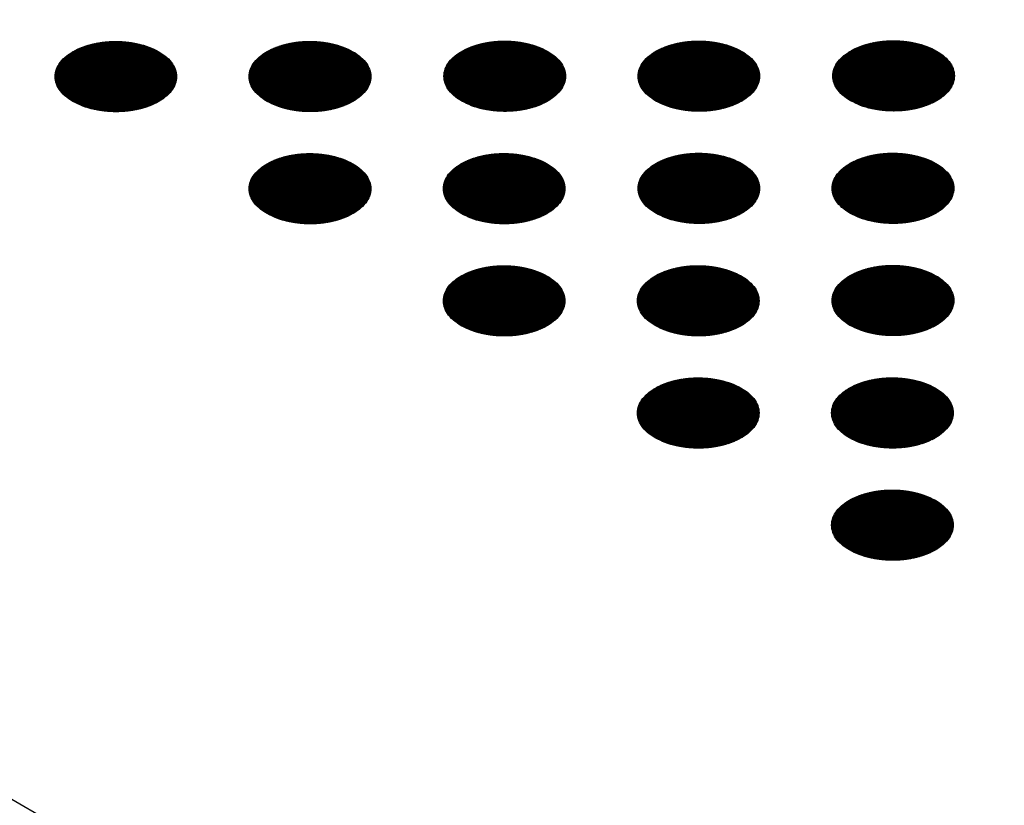
# Model space of a CAD drawing. Units: millimetres. Extents: x -15284 to -8913, y -1518 to 2954.
# Drawn here: x -9861 to -9815, y 167 to 203 of the extents above; entities that cross this region are included whole.
import ezdxf

# ---------------------------------------------------------------- set-up
doc = ezdxf.new("R2010")
doc.units = ezdxf.units.MM
doc.layers.add('1', color=7, linetype='Continuous')
pattern_1 = [(45, (0, 0), (-0.007071067812, 0.007071067812), [])]

msp = doc.modelspace()

# ---------------------------------------------------------------- hatches: boundary and pattern name
at = {"layer": '1', "linetype": 'Continuous'}
h = msp.add_hatch(dxfattribs=at)
h.set_pattern_fill('_USER', color=6, scale=0.01, angle=45, pattern_type=0)
h.set_pattern_definition(pattern_1)
edge = h.paths.add_edge_path()
edge.add_spline(control_points=[(-9858.632, 199.359), (-9858.481, 199.283), (-9858.166, 199.123), (-9857.638, 198.976), (-9857.071, 198.888), (-9856.485, 198.871), (-9855.905, 198.924), (-9855.356, 199.043), (-9854.86, 199.226), (-9854.439, 199.464), (-9854.11, 199.749), (-9853.886, 200.072), (-9853.786, 200.424), (-9853.82, 200.782), (-9853.984, 201.122), (-9854.262, 201.427), (-9854.639, 201.689), (-9855.1, 201.901), (-9855.625, 202.052), (-9856.192, 202.139), (-9856.779, 202.156), (-9857.359, 202.104), (-9857.908, 201.984), (-9858.403, 201.802), (-9858.824, 201.564), (-9859.154, 201.279), (-9859.377, 200.955), (-9859.478, 200.604), (-9859.444, 200.245), (-9859.279, 199.907), (-9859.003, 199.598), (-9858.76, 199.442), (-9858.632, 199.359)], knot_values=[0, 0, 0, 0, 0.507264, 1.056434, 1.634374, 2.225128, 2.811579, 3.376994, 3.906605, 4.389394, 4.820304, 5.203028, 5.552666, 5.894984, 6.258518, 6.664206, 7.121213, 7.628477, 8.177647, 8.755587, 9.346341, 9.932792, 10.498207, 11.027818, 11.510607, 11.941518, 12.324241, 12.67388, 13.016197, 13.379731, 13.78542, 14.242426, 14.242426, 14.242426, 14.242426], degree=3, periodic=0)
h = msp.add_hatch(dxfattribs=at)
h.set_pattern_fill('_USER', color=6, scale=0.01, angle=45, pattern_type=0)
h.set_pattern_definition(pattern_1)
edge = h.paths.add_edge_path()
edge.add_spline(control_points=[(-9849.599, 199.362), (-9849.448, 199.285), (-9849.133, 199.126), (-9848.605, 198.979), (-9848.038, 198.891), (-9847.452, 198.874), (-9846.872, 198.926), (-9846.323, 199.046), (-9845.828, 199.229), (-9845.406, 199.467), (-9845.077, 199.751), (-9844.854, 200.075), (-9844.753, 200.427), (-9844.787, 200.785), (-9844.951, 201.125), (-9845.229, 201.43), (-9845.607, 201.692), (-9846.067, 201.903), (-9846.592, 202.055), (-9847.16, 202.142), (-9847.746, 202.159), (-9848.326, 202.107), (-9848.875, 201.987), (-9849.37, 201.805), (-9849.791, 201.567), (-9850.121, 201.282), (-9850.344, 200.958), (-9850.445, 200.607), (-9850.411, 200.248), (-9850.246, 199.91), (-9849.97, 199.601), (-9849.727, 199.445), (-9849.599, 199.362)], knot_values=[0, 0, 0, 0, 0.507264, 1.056434, 1.634374, 2.225128, 2.811579, 3.376994, 3.906605, 4.389394, 4.820304, 5.203028, 5.552666, 5.894984, 6.258518, 6.664206, 7.121213, 7.628477, 8.177647, 8.755587, 9.346341, 9.932792, 10.498207, 11.027818, 11.510607, 11.941518, 12.324241, 12.67388, 13.016197, 13.379731, 13.78542, 14.242426, 14.242426, 14.242426, 14.242426], degree=3, periodic=0)
h = msp.add_hatch(dxfattribs=at)
h.set_pattern_fill('_USER', color=6, scale=0.01, angle=45, pattern_type=0)
h.set_pattern_definition(pattern_1)
edge = h.paths.add_edge_path()
edge.add_spline(control_points=[(-9840.538, 199.375), (-9840.387, 199.299), (-9840.072, 199.139), (-9839.544, 198.993), (-9838.978, 198.905), (-9838.391, 198.888), (-9837.811, 198.94), (-9837.262, 199.06), (-9836.767, 199.242), (-9836.346, 199.48), (-9836.016, 199.765), (-9835.793, 200.088), (-9835.692, 200.44), (-9835.726, 200.798), (-9835.89, 201.138), (-9836.169, 201.443), (-9836.546, 201.706), (-9837.006, 201.917), (-9837.531, 202.069), (-9838.099, 202.155), (-9838.685, 202.173), (-9839.265, 202.12), (-9839.814, 202), (-9840.31, 201.818), (-9840.731, 201.58), (-9841.06, 201.295), (-9841.283, 200.972), (-9841.384, 200.62), (-9841.35, 200.262), (-9841.186, 199.923), (-9840.909, 199.614), (-9840.667, 199.458), (-9840.538, 199.375)], knot_values=[0, 0, 0, 0, 0.507264, 1.056434, 1.634374, 2.225128, 2.811579, 3.376994, 3.906605, 4.389394, 4.820304, 5.203028, 5.552666, 5.894984, 6.258518, 6.664206, 7.121213, 7.628477, 8.177647, 8.755587, 9.346341, 9.932792, 10.498207, 11.027818, 11.510607, 11.941518, 12.324241, 12.67388, 13.016197, 13.379731, 13.78542, 14.242426, 14.242426, 14.242426, 14.242426], degree=3, periodic=0)
h = msp.add_hatch(dxfattribs=at)
h.set_pattern_fill('_USER', color=6, scale=0.01, angle=45, pattern_type=0)
h.set_pattern_definition(pattern_1)
edge = h.paths.add_edge_path()
edge.add_spline(control_points=[(-9831.505, 199.378), (-9831.354, 199.302), (-9831.039, 199.142), (-9830.512, 198.996), (-9829.945, 198.908), (-9829.358, 198.89), (-9828.779, 198.943), (-9828.229, 199.062), (-9827.734, 199.245), (-9827.313, 199.483), (-9826.983, 199.768), (-9826.76, 200.091), (-9826.659, 200.443), (-9826.693, 200.801), (-9826.858, 201.141), (-9827.136, 201.446), (-9827.513, 201.708), (-9827.974, 201.92), (-9828.499, 202.071), (-9829.066, 202.158), (-9829.652, 202.175), (-9830.232, 202.123), (-9830.781, 202.003), (-9831.277, 201.821), (-9831.698, 201.583), (-9832.028, 201.298), (-9832.251, 200.975), (-9832.352, 200.623), (-9832.318, 200.264), (-9832.153, 199.926), (-9831.877, 199.617), (-9831.634, 199.461), (-9831.505, 199.378)], knot_values=[0, 0, 0, 0, 0.507264, 1.056434, 1.634374, 2.225128, 2.811579, 3.376994, 3.906605, 4.389394, 4.820304, 5.203028, 5.552666, 5.894984, 6.258518, 6.664206, 7.121213, 7.628477, 8.177647, 8.755587, 9.346341, 9.932792, 10.498207, 11.027818, 11.510607, 11.941518, 12.324241, 12.67388, 13.016197, 13.379731, 13.78542, 14.242426, 14.242426, 14.242426, 14.242426], degree=3, periodic=0)
h = msp.add_hatch(dxfattribs=at)
h.set_pattern_fill('_USER', color=6, scale=0.01, angle=45, pattern_type=0)
h.set_pattern_definition(pattern_1)
edge = h.paths.add_edge_path()
edge.add_spline(control_points=[(-9822.445, 199.391), (-9822.294, 199.315), (-9821.979, 199.155), (-9821.451, 199.009), (-9820.884, 198.921), (-9820.298, 198.904), (-9819.718, 198.956), (-9819.169, 199.076), (-9818.673, 199.258), (-9818.252, 199.496), (-9817.923, 199.781), (-9817.699, 200.104), (-9817.599, 200.456), (-9817.633, 200.814), (-9817.797, 201.154), (-9818.075, 201.459), (-9818.452, 201.722), (-9818.913, 201.933), (-9819.438, 202.085), (-9820.005, 202.171), (-9820.592, 202.189), (-9821.172, 202.136), (-9821.721, 202.017), (-9822.216, 201.834), (-9822.637, 201.596), (-9822.967, 201.311), (-9823.19, 200.988), (-9823.291, 200.636), (-9823.257, 200.278), (-9823.092, 199.939), (-9822.816, 199.63), (-9822.573, 199.474), (-9822.445, 199.391)], knot_values=[0, 0, 0, 0, 0.507264, 1.056434, 1.634374, 2.225128, 2.811579, 3.376994, 3.906605, 4.389394, 4.820304, 5.203028, 5.552666, 5.894984, 6.258518, 6.664206, 7.121213, 7.628477, 8.177647, 8.755587, 9.346341, 9.932792, 10.498207, 11.027818, 11.510607, 11.941518, 12.324241, 12.67388, 13.016197, 13.379731, 13.78542, 14.242426, 14.242426, 14.242426, 14.242426], degree=3, periodic=0)
h = msp.add_hatch(dxfattribs=at)
h.set_pattern_fill('_USER', color=6, scale=0.01, angle=45, pattern_type=0)
h.set_pattern_definition(pattern_1)
edge = h.paths.add_edge_path()
edge.add_spline(control_points=[(-9849.599, 194.144), (-9849.448, 194.068), (-9849.133, 193.908), (-9848.605, 193.761), (-9848.038, 193.673), (-9847.452, 193.656), (-9846.872, 193.708), (-9846.323, 193.828), (-9845.828, 194.011), (-9845.406, 194.249), (-9845.077, 194.534), (-9844.854, 194.857), (-9844.753, 195.209), (-9844.787, 195.567), (-9844.951, 195.907), (-9845.229, 196.212), (-9845.607, 196.474), (-9846.067, 196.686), (-9846.592, 196.837), (-9847.16, 196.924), (-9847.746, 196.941), (-9848.326, 196.889), (-9848.875, 196.769), (-9849.37, 196.587), (-9849.791, 196.349), (-9850.121, 196.064), (-9850.344, 195.74), (-9850.445, 195.389), (-9850.411, 195.03), (-9850.246, 194.692), (-9849.97, 194.383), (-9849.727, 194.227), (-9849.599, 194.144)], knot_values=[0, 0, 0, 0, 0.507264, 1.056434, 1.634374, 2.225128, 2.811579, 3.376994, 3.906605, 4.389394, 4.820304, 5.203028, 5.552666, 5.894984, 6.258518, 6.664206, 7.121213, 7.628477, 8.177647, 8.755587, 9.346341, 9.932792, 10.498207, 11.027818, 11.510607, 11.941518, 12.324241, 12.67388, 13.016197, 13.379731, 13.78542, 14.242426, 14.242426, 14.242426, 14.242426], degree=3, periodic=0)
h = msp.add_hatch(dxfattribs=at)
h.set_pattern_fill('_USER', color=6, scale=0.01, angle=45, pattern_type=0)
h.set_pattern_definition(pattern_1)
edge = h.paths.add_edge_path()
edge.add_spline(control_points=[(-9840.566, 194.147), (-9840.415, 194.07), (-9840.1, 193.911), (-9839.572, 193.764), (-9839.006, 193.676), (-9838.419, 193.659), (-9837.839, 193.711), (-9837.29, 193.831), (-9836.795, 194.014), (-9836.374, 194.251), (-9836.044, 194.536), (-9835.821, 194.86), (-9835.72, 195.212), (-9835.754, 195.57), (-9835.918, 195.909), (-9836.196, 196.215), (-9836.574, 196.477), (-9837.034, 196.688), (-9837.559, 196.84), (-9838.127, 196.927), (-9838.713, 196.944), (-9839.293, 196.892), (-9839.842, 196.772), (-9840.338, 196.59), (-9840.759, 196.352), (-9841.088, 196.067), (-9841.311, 195.743), (-9841.412, 195.392), (-9841.378, 195.033), (-9841.214, 194.695), (-9840.937, 194.386), (-9840.695, 194.23), (-9840.566, 194.147)], knot_values=[0, 0, 0, 0, 0.507264, 1.056434, 1.634374, 2.225128, 2.811579, 3.376994, 3.906605, 4.389394, 4.820304, 5.203028, 5.552666, 5.894984, 6.258518, 6.664206, 7.121213, 7.628477, 8.177647, 8.755587, 9.346341, 9.932792, 10.498207, 11.027818, 11.510607, 11.941518, 12.324241, 12.67388, 13.016197, 13.379731, 13.78542, 14.242426, 14.242426, 14.242426, 14.242426], degree=3, periodic=0)
h = msp.add_hatch(dxfattribs=at)
h.set_pattern_fill('_USER', color=6, scale=0.01, angle=45, pattern_type=0)
h.set_pattern_definition(pattern_1)
edge = h.paths.add_edge_path()
edge.add_spline(control_points=[(-9831.505, 194.16), (-9831.354, 194.084), (-9831.039, 193.924), (-9830.512, 193.778), (-9829.945, 193.69), (-9829.358, 193.672), (-9828.779, 193.725), (-9828.229, 193.844), (-9827.734, 194.027), (-9827.313, 194.265), (-9826.983, 194.55), (-9826.76, 194.873), (-9826.659, 195.225), (-9826.693, 195.583), (-9826.858, 195.923), (-9827.136, 196.228), (-9827.513, 196.491), (-9827.974, 196.702), (-9828.499, 196.853), (-9829.066, 196.94), (-9829.652, 196.957), (-9830.232, 196.905), (-9830.781, 196.785), (-9831.277, 196.603), (-9831.698, 196.365), (-9832.028, 196.08), (-9832.251, 195.757), (-9832.352, 195.405), (-9832.318, 195.046), (-9832.153, 194.708), (-9831.877, 194.399), (-9831.634, 194.243), (-9831.505, 194.16)], knot_values=[0, 0, 0, 0, 0.507264, 1.056434, 1.634374, 2.225128, 2.811579, 3.376994, 3.906605, 4.389394, 4.820304, 5.203028, 5.552666, 5.894984, 6.258518, 6.664206, 7.121213, 7.628477, 8.177647, 8.755587, 9.346341, 9.932792, 10.498207, 11.027818, 11.510607, 11.941518, 12.324241, 12.67388, 13.016197, 13.379731, 13.78542, 14.242426, 14.242426, 14.242426, 14.242426], degree=3, periodic=0)
h = msp.add_hatch(dxfattribs=at)
h.set_pattern_fill('_USER', color=6, scale=0.01, angle=45, pattern_type=0)
h.set_pattern_definition(pattern_1)
edge = h.paths.add_edge_path()
edge.add_spline(control_points=[(-9822.473, 194.163), (-9822.321, 194.087), (-9822.007, 193.927), (-9821.479, 193.78), (-9820.912, 193.692), (-9820.326, 193.675), (-9819.746, 193.728), (-9819.197, 193.847), (-9818.701, 194.03), (-9818.28, 194.268), (-9817.951, 194.553), (-9817.727, 194.876), (-9817.627, 195.228), (-9817.661, 195.586), (-9817.825, 195.926), (-9818.103, 196.231), (-9818.48, 196.493), (-9818.941, 196.705), (-9819.466, 196.856), (-9820.033, 196.943), (-9820.62, 196.96), (-9821.2, 196.908), (-9821.749, 196.788), (-9822.244, 196.606), (-9822.665, 196.368), (-9822.995, 196.083), (-9823.218, 195.759), (-9823.319, 195.408), (-9823.285, 195.049), (-9823.12, 194.711), (-9822.844, 194.402), (-9822.601, 194.246), (-9822.473, 194.163)], knot_values=[0, 0, 0, 0, 0.507264, 1.056434, 1.634374, 2.225128, 2.811579, 3.376994, 3.906605, 4.389394, 4.820304, 5.203028, 5.552666, 5.894984, 6.258518, 6.664206, 7.121213, 7.628477, 8.177647, 8.755587, 9.346341, 9.932792, 10.498207, 11.027818, 11.510607, 11.941518, 12.324241, 12.67388, 13.016197, 13.379731, 13.78542, 14.242426, 14.242426, 14.242426, 14.242426], degree=3, periodic=0)
h = msp.add_hatch(dxfattribs=at)
h.set_pattern_fill('_USER', color=6, scale=0.01, angle=45, pattern_type=0)
h.set_pattern_definition(pattern_1)
edge = h.paths.add_edge_path()
edge.add_spline(control_points=[(-9840.566, 188.929), (-9840.415, 188.852), (-9840.1, 188.693), (-9839.572, 188.546), (-9839.006, 188.458), (-9838.419, 188.441), (-9837.839, 188.493), (-9837.29, 188.613), (-9836.795, 188.796), (-9836.374, 189.033), (-9836.044, 189.318), (-9835.821, 189.642), (-9835.72, 189.994), (-9835.754, 190.352), (-9835.918, 190.691), (-9836.196, 190.997), (-9836.574, 191.259), (-9837.034, 191.47), (-9837.559, 191.622), (-9838.127, 191.709), (-9838.713, 191.726), (-9839.293, 191.674), (-9839.842, 191.554), (-9840.338, 191.372), (-9840.759, 191.134), (-9841.088, 190.849), (-9841.311, 190.525), (-9841.412, 190.174), (-9841.378, 189.815), (-9841.214, 189.477), (-9840.937, 189.168), (-9840.695, 189.012), (-9840.566, 188.929)], knot_values=[0, 0, 0, 0, 0.507264, 1.056434, 1.634374, 2.225128, 2.811579, 3.376994, 3.906605, 4.389394, 4.820304, 5.203028, 5.552666, 5.894984, 6.258518, 6.664206, 7.121213, 7.628477, 8.177647, 8.755587, 9.346341, 9.932792, 10.498207, 11.027818, 11.510607, 11.941518, 12.324241, 12.67388, 13.016197, 13.379731, 13.78542, 14.242426, 14.242426, 14.242426, 14.242426], degree=3, periodic=0)
h = msp.add_hatch(dxfattribs=at)
h.set_pattern_fill('_USER', color=6, scale=0.01, angle=45, pattern_type=0)
h.set_pattern_definition(pattern_1)
edge = h.paths.add_edge_path()
edge.add_spline(control_points=[(-9831.533, 188.932), (-9831.382, 188.855), (-9831.067, 188.696), (-9830.54, 188.549), (-9829.973, 188.461), (-9829.386, 188.444), (-9828.806, 188.496), (-9828.257, 188.616), (-9827.762, 188.799), (-9827.341, 189.036), (-9827.011, 189.321), (-9826.788, 189.645), (-9826.687, 189.997), (-9826.721, 190.355), (-9826.885, 190.694), (-9827.164, 191), (-9827.541, 191.262), (-9828.002, 191.473), (-9828.527, 191.625), (-9829.094, 191.712), (-9829.68, 191.729), (-9830.26, 191.677), (-9830.809, 191.557), (-9831.305, 191.375), (-9831.726, 191.137), (-9832.055, 190.852), (-9832.279, 190.528), (-9832.379, 190.177), (-9832.345, 189.818), (-9832.181, 189.479), (-9831.905, 189.171), (-9831.662, 189.015), (-9831.533, 188.932)], knot_values=[0, 0, 0, 0, 0.507264, 1.056434, 1.634374, 2.225128, 2.811579, 3.376994, 3.906605, 4.389394, 4.820304, 5.203028, 5.552666, 5.894984, 6.258518, 6.664206, 7.121213, 7.628477, 8.177647, 8.755587, 9.346341, 9.932792, 10.498207, 11.027818, 11.510607, 11.941518, 12.324241, 12.67388, 13.016197, 13.379731, 13.78542, 14.242426, 14.242426, 14.242426, 14.242426], degree=3, periodic=0)
h = msp.add_hatch(dxfattribs=at)
h.set_pattern_fill('_USER', color=6, scale=0.01, angle=45, pattern_type=0)
h.set_pattern_definition(pattern_1)
edge = h.paths.add_edge_path()
edge.add_spline(control_points=[(-9822.473, 188.945), (-9822.321, 188.869), (-9822.007, 188.709), (-9821.479, 188.562), (-9820.912, 188.474), (-9820.326, 188.457), (-9819.746, 188.51), (-9819.197, 188.629), (-9818.701, 188.812), (-9818.28, 189.05), (-9817.951, 189.335), (-9817.727, 189.658), (-9817.627, 190.01), (-9817.661, 190.368), (-9817.825, 190.708), (-9818.103, 191.013), (-9818.48, 191.275), (-9818.941, 191.487), (-9819.466, 191.638), (-9820.033, 191.725), (-9820.62, 191.742), (-9821.2, 191.69), (-9821.749, 191.57), (-9822.244, 191.388), (-9822.665, 191.15), (-9822.995, 190.865), (-9823.218, 190.541), (-9823.319, 190.19), (-9823.285, 189.831), (-9823.12, 189.493), (-9822.844, 189.184), (-9822.601, 189.028), (-9822.473, 188.945)], knot_values=[0, 0, 0, 0, 0.507264, 1.056434, 1.634374, 2.225128, 2.811579, 3.376994, 3.906605, 4.389394, 4.820304, 5.203028, 5.552666, 5.894984, 6.258518, 6.664206, 7.121213, 7.628477, 8.177647, 8.755587, 9.346341, 9.932792, 10.498207, 11.027818, 11.510607, 11.941518, 12.324241, 12.67388, 13.016197, 13.379731, 13.78542, 14.242426, 14.242426, 14.242426, 14.242426], degree=3, periodic=0)
h = msp.add_hatch(dxfattribs=at)
h.set_pattern_fill('_USER', color=6, scale=0.01, angle=45, pattern_type=0)
h.set_pattern_definition(pattern_1)
edge = h.paths.add_edge_path()
edge.add_spline(control_points=[(-9831.533, 183.714), (-9831.382, 183.637), (-9831.067, 183.478), (-9830.54, 183.331), (-9829.973, 183.243), (-9829.386, 183.226), (-9828.806, 183.278), (-9828.257, 183.398), (-9827.762, 183.581), (-9827.341, 183.818), (-9827.011, 184.103), (-9826.788, 184.427), (-9826.687, 184.779), (-9826.721, 185.137), (-9826.885, 185.476), (-9827.164, 185.782), (-9827.541, 186.044), (-9828.002, 186.255), (-9828.527, 186.407), (-9829.094, 186.494), (-9829.68, 186.511), (-9830.26, 186.459), (-9830.809, 186.339), (-9831.305, 186.157), (-9831.726, 185.919), (-9832.055, 185.634), (-9832.279, 185.31), (-9832.379, 184.959), (-9832.345, 184.6), (-9832.181, 184.261), (-9831.905, 183.953), (-9831.662, 183.797), (-9831.533, 183.714)], knot_values=[0, 0, 0, 0, 0.507264, 1.056434, 1.634374, 2.225128, 2.811579, 3.376994, 3.906605, 4.389394, 4.820304, 5.203028, 5.552666, 5.894984, 6.258518, 6.664206, 7.121213, 7.628477, 8.177647, 8.755587, 9.346341, 9.932792, 10.498207, 11.027818, 11.510607, 11.941518, 12.324241, 12.67388, 13.016197, 13.379731, 13.78542, 14.242426, 14.242426, 14.242426, 14.242426], degree=3, periodic=0)
h = msp.add_hatch(dxfattribs=at)
h.set_pattern_fill('_USER', color=6, scale=0.01, angle=45, pattern_type=0)
h.set_pattern_definition(pattern_1)
edge = h.paths.add_edge_path()
edge.add_spline(control_points=[(-9822.501, 183.717), (-9822.349, 183.64), (-9822.035, 183.481), (-9821.507, 183.334), (-9820.94, 183.246), (-9820.354, 183.229), (-9819.774, 183.281), (-9819.225, 183.401), (-9818.729, 183.583), (-9818.308, 183.821), (-9817.978, 184.106), (-9817.755, 184.43), (-9817.654, 184.781), (-9817.689, 185.14), (-9817.853, 185.479), (-9818.131, 185.785), (-9818.508, 186.047), (-9818.969, 186.258), (-9819.494, 186.41), (-9820.061, 186.497), (-9820.648, 186.514), (-9821.227, 186.462), (-9821.777, 186.342), (-9822.272, 186.16), (-9822.693, 185.922), (-9823.023, 185.637), (-9823.246, 185.313), (-9823.347, 184.962), (-9823.313, 184.603), (-9823.148, 184.264), (-9822.872, 183.956), (-9822.629, 183.8), (-9822.501, 183.717)], knot_values=[0, 0, 0, 0, 0.507264, 1.056434, 1.634374, 2.225128, 2.811579, 3.376994, 3.906605, 4.389394, 4.820304, 5.203028, 5.552666, 5.894984, 6.258518, 6.664206, 7.121213, 7.628477, 8.177647, 8.755587, 9.346341, 9.932792, 10.498207, 11.027818, 11.510607, 11.941518, 12.324241, 12.67388, 13.016197, 13.379731, 13.78542, 14.242426, 14.242426, 14.242426, 14.242426], degree=3, periodic=0)
h = msp.add_hatch(dxfattribs=at)
h.set_pattern_fill('_USER', color=6, scale=0.01, angle=45, pattern_type=0)
h.set_pattern_definition(pattern_1)
edge = h.paths.add_edge_path()
edge.add_spline(control_points=[(-9822.501, 178.499), (-9822.349, 178.422), (-9822.035, 178.263), (-9821.507, 178.116), (-9820.94, 178.028), (-9820.354, 178.011), (-9819.774, 178.063), (-9819.225, 178.183), (-9818.729, 178.365), (-9818.308, 178.603), (-9817.978, 178.888), (-9817.755, 179.212), (-9817.654, 179.564), (-9817.689, 179.922), (-9817.853, 180.261), (-9818.131, 180.567), (-9818.508, 180.829), (-9818.969, 181.04), (-9819.494, 181.192), (-9820.061, 181.279), (-9820.648, 181.296), (-9821.227, 181.244), (-9821.777, 181.124), (-9822.272, 180.942), (-9822.693, 180.704), (-9823.023, 180.419), (-9823.246, 180.095), (-9823.347, 179.744), (-9823.313, 179.385), (-9823.148, 179.046), (-9822.872, 178.738), (-9822.629, 178.582), (-9822.501, 178.499)], knot_values=[0, 0, 0, 0, 0.507264, 1.056434, 1.634374, 2.225128, 2.811579, 3.376994, 3.906605, 4.389394, 4.820304, 5.203028, 5.552666, 5.894984, 6.258518, 6.664206, 7.121213, 7.628477, 8.177647, 8.755587, 9.346341, 9.932792, 10.498207, 11.027818, 11.510607, 11.941518, 12.324241, 12.67388, 13.016197, 13.379731, 13.78542, 14.242426, 14.242426, 14.242426, 14.242426], degree=3, periodic=0)

# ---------------------------------------------------------------- linework, layer by layer
at = {"color": 1, "linetype": 'Continuous'}
msp.add_line((-9772.873, 115.741), (-10718.169, 661.508), dxfattribs=at)
at = {"color": 250, "linetype": 'Continuous'}
for points in [[(-9858.632, 199.359), (-9858.481, 199.283), (-9858.166, 199.123), (-9857.638, 198.976), (-9857.071, 198.888), (-9856.485, 198.871), (-9855.905, 198.924), (-9855.356, 199.043), (-9854.86, 199.226), (-9854.439, 199.464), (-9854.11, 199.749), (-9853.886, 200.072), (-9853.786, 200.424), (-9853.82, 200.782), (-9853.984, 201.122), (-9854.262, 201.427), (-9854.639, 201.689), (-9855.1, 201.901), (-9855.625, 202.052), (-9856.192, 202.139), (-9856.779, 202.156), (-9857.359, 202.104), (-9857.908, 201.984), (-9858.403, 201.802), (-9858.824, 201.564), (-9859.154, 201.279), (-9859.377, 200.955), (-9859.478, 200.604), (-9859.444, 200.245), (-9859.279, 199.907), (-9859.003, 199.598), (-9858.76, 199.442), (-9858.632, 199.359)], [(-9849.599, 199.362), (-9849.448, 199.285), (-9849.133, 199.126), (-9848.605, 198.979), (-9848.038, 198.891), (-9847.452, 198.874), (-9846.872, 198.926), (-9846.323, 199.046), (-9845.828, 199.229), (-9845.406, 199.467), (-9845.077, 199.751), (-9844.854, 200.075), (-9844.753, 200.427), (-9844.787, 200.785), (-9844.951, 201.125), (-9845.229, 201.43), (-9845.607, 201.692), (-9846.067, 201.903), (-9846.592, 202.055), (-9847.16, 202.142), (-9847.746, 202.159), (-9848.326, 202.107), (-9848.875, 201.987), (-9849.37, 201.805), (-9849.791, 201.567), (-9850.121, 201.282), (-9850.344, 200.958), (-9850.445, 200.607), (-9850.411, 200.248), (-9850.246, 199.91), (-9849.97, 199.601), (-9849.727, 199.445), (-9849.599, 199.362)], [(-9840.538, 199.375), (-9840.387, 199.299), (-9840.072, 199.139), (-9839.544, 198.993), (-9838.978, 198.905), (-9838.391, 198.888), (-9837.811, 198.94), (-9837.262, 199.06), (-9836.767, 199.242), (-9836.346, 199.48), (-9836.016, 199.765), (-9835.793, 200.088), (-9835.692, 200.44), (-9835.726, 200.798), (-9835.89, 201.138), (-9836.169, 201.443), (-9836.546, 201.706), (-9837.006, 201.917), (-9837.531, 202.069), (-9838.099, 202.155), (-9838.685, 202.173), (-9839.265, 202.12), (-9839.814, 202), (-9840.31, 201.818), (-9840.731, 201.58), (-9841.06, 201.295), (-9841.283, 200.972), (-9841.384, 200.62), (-9841.35, 200.262), (-9841.186, 199.923), (-9840.909, 199.614), (-9840.667, 199.458), (-9840.538, 199.375)], [(-9831.505, 199.378), (-9831.354, 199.302), (-9831.039, 199.142), (-9830.512, 198.996), (-9829.945, 198.908), (-9829.358, 198.89), (-9828.779, 198.943), (-9828.229, 199.062), (-9827.734, 199.245), (-9827.313, 199.483), (-9826.983, 199.768), (-9826.76, 200.091), (-9826.659, 200.443), (-9826.693, 200.801), (-9826.858, 201.141), (-9827.136, 201.446), (-9827.513, 201.708), (-9827.974, 201.92), (-9828.499, 202.071), (-9829.066, 202.158), (-9829.652, 202.175), (-9830.232, 202.123), (-9830.781, 202.003), (-9831.277, 201.821), (-9831.698, 201.583), (-9832.028, 201.298), (-9832.251, 200.975), (-9832.352, 200.623), (-9832.318, 200.264), (-9832.153, 199.926), (-9831.877, 199.617), (-9831.634, 199.461), (-9831.505, 199.378)], [(-9822.445, 199.391), (-9822.294, 199.315), (-9821.979, 199.155), (-9821.451, 199.009), (-9820.884, 198.921), (-9820.298, 198.904), (-9819.718, 198.956), (-9819.169, 199.076), (-9818.673, 199.258), (-9818.252, 199.496), (-9817.923, 199.781), (-9817.699, 200.104), (-9817.599, 200.456), (-9817.633, 200.814), (-9817.797, 201.154), (-9818.075, 201.459), (-9818.452, 201.722), (-9818.913, 201.933), (-9819.438, 202.085), (-9820.005, 202.171), (-9820.592, 202.189), (-9821.172, 202.136), (-9821.721, 202.017), (-9822.216, 201.834), (-9822.637, 201.596), (-9822.967, 201.311), (-9823.19, 200.988), (-9823.291, 200.636), (-9823.257, 200.278), (-9823.092, 199.939), (-9822.816, 199.63), (-9822.573, 199.474), (-9822.445, 199.391)], [(-9849.599, 194.144), (-9849.448, 194.068), (-9849.133, 193.908), (-9848.605, 193.761), (-9848.038, 193.673), (-9847.452, 193.656), (-9846.872, 193.708), (-9846.323, 193.828), (-9845.828, 194.011), (-9845.406, 194.249), (-9845.077, 194.534), (-9844.854, 194.857), (-9844.753, 195.209), (-9844.787, 195.567), (-9844.951, 195.907), (-9845.229, 196.212), (-9845.607, 196.474), (-9846.067, 196.686), (-9846.592, 196.837), (-9847.16, 196.924), (-9847.746, 196.941), (-9848.326, 196.889), (-9848.875, 196.769), (-9849.37, 196.587), (-9849.791, 196.349), (-9850.121, 196.064), (-9850.344, 195.74), (-9850.445, 195.389), (-9850.411, 195.03), (-9850.246, 194.692), (-9849.97, 194.383), (-9849.727, 194.227), (-9849.599, 194.144)], [(-9840.566, 194.147), (-9840.415, 194.07), (-9840.1, 193.911), (-9839.572, 193.764), (-9839.006, 193.676), (-9838.419, 193.659), (-9837.839, 193.711), (-9837.29, 193.831), (-9836.795, 194.014), (-9836.374, 194.251), (-9836.044, 194.536), (-9835.821, 194.86), (-9835.72, 195.212), (-9835.754, 195.57), (-9835.918, 195.909), (-9836.196, 196.215), (-9836.574, 196.477), (-9837.034, 196.688), (-9837.559, 196.84), (-9838.127, 196.927), (-9838.713, 196.944), (-9839.293, 196.892), (-9839.842, 196.772), (-9840.338, 196.59), (-9840.759, 196.352), (-9841.088, 196.067), (-9841.311, 195.743), (-9841.412, 195.392), (-9841.378, 195.033), (-9841.214, 194.695), (-9840.937, 194.386), (-9840.695, 194.23), (-9840.566, 194.147)], [(-9831.505, 194.16), (-9831.354, 194.084), (-9831.039, 193.924), (-9830.512, 193.778), (-9829.945, 193.69), (-9829.358, 193.672), (-9828.779, 193.725), (-9828.229, 193.844), (-9827.734, 194.027), (-9827.313, 194.265), (-9826.983, 194.55), (-9826.76, 194.873), (-9826.659, 195.225), (-9826.693, 195.583), (-9826.858, 195.923), (-9827.136, 196.228), (-9827.513, 196.491), (-9827.974, 196.702), (-9828.499, 196.853), (-9829.066, 196.94), (-9829.652, 196.957), (-9830.232, 196.905), (-9830.781, 196.785), (-9831.277, 196.603), (-9831.698, 196.365), (-9832.028, 196.08), (-9832.251, 195.757), (-9832.352, 195.405), (-9832.318, 195.046), (-9832.153, 194.708), (-9831.877, 194.399), (-9831.634, 194.243), (-9831.505, 194.16)], [(-9822.473, 194.163), (-9822.321, 194.087), (-9822.007, 193.927), (-9821.479, 193.78), (-9820.912, 193.692), (-9820.326, 193.675), (-9819.746, 193.728), (-9819.197, 193.847), (-9818.701, 194.03), (-9818.28, 194.268), (-9817.951, 194.553), (-9817.727, 194.876), (-9817.627, 195.228), (-9817.661, 195.586), (-9817.825, 195.926), (-9818.103, 196.231), (-9818.48, 196.493), (-9818.941, 196.705), (-9819.466, 196.856), (-9820.033, 196.943), (-9820.62, 196.96), (-9821.2, 196.908), (-9821.749, 196.788), (-9822.244, 196.606), (-9822.665, 196.368), (-9822.995, 196.083), (-9823.218, 195.759), (-9823.319, 195.408), (-9823.285, 195.049), (-9823.12, 194.711), (-9822.844, 194.402), (-9822.601, 194.246), (-9822.473, 194.163)], [(-9840.566, 188.929), (-9840.415, 188.852), (-9840.1, 188.693), (-9839.572, 188.546), (-9839.006, 188.458), (-9838.419, 188.441), (-9837.839, 188.493), (-9837.29, 188.613), (-9836.795, 188.796), (-9836.374, 189.033), (-9836.044, 189.318), (-9835.821, 189.642), (-9835.72, 189.994), (-9835.754, 190.352), (-9835.918, 190.691), (-9836.196, 190.997), (-9836.574, 191.259), (-9837.034, 191.47), (-9837.559, 191.622), (-9838.127, 191.709), (-9838.713, 191.726), (-9839.293, 191.674), (-9839.842, 191.554), (-9840.338, 191.372), (-9840.759, 191.134), (-9841.088, 190.849), (-9841.311, 190.525), (-9841.412, 190.174), (-9841.378, 189.815), (-9841.214, 189.477), (-9840.937, 189.168), (-9840.695, 189.012), (-9840.566, 188.929)], [(-9831.533, 188.932), (-9831.382, 188.855), (-9831.067, 188.696), (-9830.54, 188.549), (-9829.973, 188.461), (-9829.386, 188.444), (-9828.806, 188.496), (-9828.257, 188.616), (-9827.762, 188.799), (-9827.341, 189.036), (-9827.011, 189.321), (-9826.788, 189.645), (-9826.687, 189.997), (-9826.721, 190.355), (-9826.885, 190.694), (-9827.164, 191), (-9827.541, 191.262), (-9828.002, 191.473), (-9828.527, 191.625), (-9829.094, 191.712), (-9829.68, 191.729), (-9830.26, 191.677), (-9830.809, 191.557), (-9831.305, 191.375), (-9831.726, 191.137), (-9832.055, 190.852), (-9832.279, 190.528), (-9832.379, 190.177), (-9832.345, 189.818), (-9832.181, 189.479), (-9831.905, 189.171), (-9831.662, 189.015), (-9831.533, 188.932)], [(-9822.473, 188.945), (-9822.321, 188.869), (-9822.007, 188.709), (-9821.479, 188.562), (-9820.912, 188.474), (-9820.326, 188.457), (-9819.746, 188.51), (-9819.197, 188.629), (-9818.701, 188.812), (-9818.28, 189.05), (-9817.951, 189.335), (-9817.727, 189.658), (-9817.627, 190.01), (-9817.661, 190.368), (-9817.825, 190.708), (-9818.103, 191.013), (-9818.48, 191.275), (-9818.941, 191.487), (-9819.466, 191.638), (-9820.033, 191.725), (-9820.62, 191.742), (-9821.2, 191.69), (-9821.749, 191.57), (-9822.244, 191.388), (-9822.665, 191.15), (-9822.995, 190.865), (-9823.218, 190.541), (-9823.319, 190.19), (-9823.285, 189.831), (-9823.12, 189.493), (-9822.844, 189.184), (-9822.601, 189.028), (-9822.473, 188.945)], [(-9831.533, 183.714), (-9831.382, 183.637), (-9831.067, 183.478), (-9830.54, 183.331), (-9829.973, 183.243), (-9829.386, 183.226), (-9828.806, 183.278), (-9828.257, 183.398), (-9827.762, 183.581), (-9827.341, 183.818), (-9827.011, 184.103), (-9826.788, 184.427), (-9826.687, 184.779), (-9826.721, 185.137), (-9826.885, 185.476), (-9827.164, 185.782), (-9827.541, 186.044), (-9828.002, 186.255), (-9828.527, 186.407), (-9829.094, 186.494), (-9829.68, 186.511), (-9830.26, 186.459), (-9830.809, 186.339), (-9831.305, 186.157), (-9831.726, 185.919), (-9832.055, 185.634), (-9832.279, 185.31), (-9832.379, 184.959), (-9832.345, 184.6), (-9832.181, 184.261), (-9831.905, 183.953), (-9831.662, 183.797), (-9831.533, 183.714)], [(-9822.501, 183.717), (-9822.349, 183.64), (-9822.035, 183.481), (-9821.507, 183.334), (-9820.94, 183.246), (-9820.354, 183.229), (-9819.774, 183.281), (-9819.225, 183.401), (-9818.729, 183.583), (-9818.308, 183.821), (-9817.978, 184.106), (-9817.755, 184.43), (-9817.654, 184.781), (-9817.689, 185.14), (-9817.853, 185.479), (-9818.131, 185.785), (-9818.508, 186.047), (-9818.969, 186.258), (-9819.494, 186.41), (-9820.061, 186.497), (-9820.648, 186.514), (-9821.227, 186.462), (-9821.777, 186.342), (-9822.272, 186.16), (-9822.693, 185.922), (-9823.023, 185.637), (-9823.246, 185.313), (-9823.347, 184.962), (-9823.313, 184.603), (-9823.148, 184.264), (-9822.872, 183.956), (-9822.629, 183.8), (-9822.501, 183.717)], [(-9822.501, 178.499), (-9822.349, 178.422), (-9822.035, 178.263), (-9821.507, 178.116), (-9820.94, 178.028), (-9820.354, 178.011), (-9819.774, 178.063), (-9819.225, 178.183), (-9818.729, 178.365), (-9818.308, 178.603), (-9817.978, 178.888), (-9817.755, 179.212), (-9817.654, 179.564), (-9817.689, 179.922), (-9817.853, 180.261), (-9818.131, 180.567), (-9818.508, 180.829), (-9818.969, 181.04), (-9819.494, 181.192), (-9820.061, 181.279), (-9820.648, 181.296), (-9821.227, 181.244), (-9821.777, 181.124), (-9822.272, 180.942), (-9822.693, 180.704), (-9823.023, 180.419), (-9823.246, 180.095), (-9823.347, 179.744), (-9823.313, 179.385), (-9823.148, 179.046), (-9822.872, 178.738), (-9822.629, 178.582), (-9822.501, 178.499)]]:
    msp.add_open_spline(points, degree=3, knots=[0, 0, 0, 0, 0.507264, 1.056434, 1.634374, 2.225128, 2.811579, 3.376994, 3.906605, 4.389394, 4.820304, 5.203028, 5.552666, 5.894984, 6.258518, 6.664206, 7.121213, 7.628477, 8.177647, 8.755587, 9.346341, 9.932792, 10.498207, 11.027818, 11.510607, 11.941518, 12.324241, 12.67388, 13.016197, 13.379731, 13.78542, 14.242426, 14.242426, 14.242426, 14.242426], dxfattribs=at)

doc.saveas('drawing.dxf')
